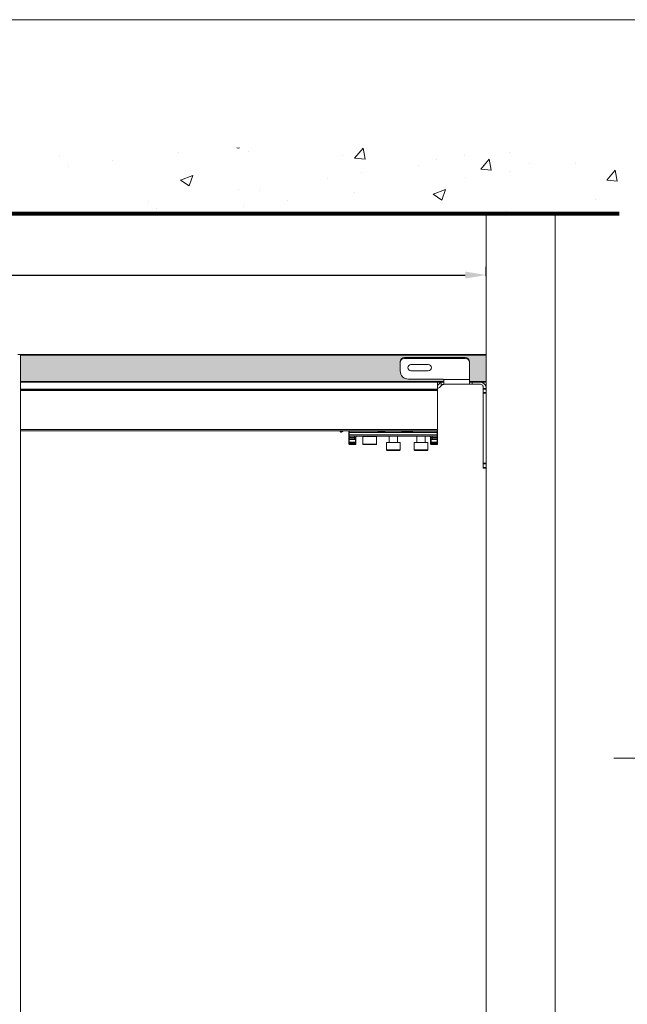
# Model space of a CAD drawing. Units: millimetres. Extents: x 4754 to 7043, y -1871 to -290.
# Drawn here: x 6202 to 6641, y -1001 to -290 of the extents above; entities that cross this region are included whole.
import ezdxf

# ---------------------------------------------------------------- set-up
doc = ezdxf.new("R2010")
doc.units = ezdxf.units.MM
doc.layers.get('0').update_dxf_attribs({"lineweight": 0})
for name, color, linetype, lineweight in [('AM_5', 3, 'Continuous', 25), ('Border', 7, 'Continuous', 0), ('Hatching', 7, 'Continuous', 0), ('Visible Edges(ISO)', 7, 'Continuous', 18), ('Visible Tangent Edges(ISO)', 7, 'Continuous', 18)]:
    doc.layers.add(name, color=color, linetype=linetype, lineweight=lineweight)
doc.styles.add('Current-BSI', font='arial.ttf')
doc.dimstyles.new('DEFAULT-ISO', dxfattribs={"dimscale": 6, "dimtxt": 3.5, "dimasz": 2.5, "dimexe": 3.175, "dimexo": 1, "dimgap": 0.762, "dimtad": 1, "dimrnd": 1e-08, "dimzin": 0, "dimdsep": 46, "dimtxsty": 'Current-BSI', "dimcen": 0.09, "dimdle": 10, "dimclrd": 7, "dimclre": 7, "dimclrt": 7, "dimazin": 0, "dimtfac": 1, "dimtmove": 0, "dimatfit": 3, "dimfxl": 1, "dimtolj": 1, "dimtzin": 0, "dimlwd": 25, "dimlwe": 25, "dimarcsym": 0})

# ---------------------------------------------------------------- blocks, each defined once
blk = doc.blocks.new('*D25')
at = {"layer": 'AM_5', "color": 7, "lineweight": 25, "transparency": 16777216}
for p, q in [((4984.25, -474.73), (4984.25, -468.25)), ((6539.13, -474.98), (6539.13, -468.25)), ((4999.25, -474.25), (6524.13, -474.25))]:
    blk.add_line(p, q, dxfattribs=at)
at = {"layer": 'AM_5', "color": 7, "transparency": 16777216}
for points in [[(4999.25, -471.75), (4999.25, -476.75), (4984.25, -474.25)], [(6524.13, -471.75), (6524.13, -476.75), (6539.13, -474.25)]]:
    blk.add_solid(points, dxfattribs=at)
at = {"layer": 'Defpoints', "color": 0, "transparency": 16777216}
for p in [(6539.13, -474.25), (4984.25, -480.73), (6539.13, -480.98)]:
    blk.add_point(p, dxfattribs=at)
at = {"layer": 'AM_5', "color": 7, "transparency": 16777216, "insert": (5761.69, -460.53), "char_height": 21, "attachment_point": 5, "style": 'Current-BSI'}
blk.add_mtext('\\A1;1554', dxfattribs=at)

msp = doc.modelspace()

# ---------------------------------------------------------------- hatches: boundary and pattern name
h = msp.add_hatch(color=34)
h.dxf.hatch_style = 1
h.paths.add_polyline_path([(6477.154, -537.401, -0.4142136), (6480.153, -534.402), (6524.136, -534.402, -0.4142136), (6527.134, -537.401), (6527.134, -549.646), (6527.134, -551.145), (6539.13, -551.145), (6539.13, -532.153), (6202.864, -532.153), (6202.864, -551.145), (6508.627, -551.145), (6508.627, -549.646), (6508.142, -549.646), (6508.142, -549.396), (6483.152, -549.396, -0.4142136), (6477.154, -543.398)])
at = {"layer": 'Hatching'}
h = msp.add_hatch(dxfattribs=at)
h.set_pattern_fill('AR-CONC', color=8, scale=0.4998)
h.set_pattern_definition([(50, (4781.54, -1090.07), (91.056, -7.9664), [9.521, -104.733]), (355, (4781.54, -1090.07), (-17.6147, 95.4902), [7.617, -83.7868]), (100.4514, (4789.13, -1090.735), (73.4412, 87.524), [8.0918, -89.0095]), (46.184, (4781.54, -1064.68), (135.4853, -21.013), [14.282, -157.1]), (96.6356, (4792.83, -1066.43), (118.655, 123.664), [12.138, -133.514]), (351.184, (4781.54, -1064.68), (118.655, 123.664), [11.425, -125.68]), (21, (4794.235, -1071.03), (75.777, -51.1122), [9.521, -104.733]), (326, (4794.235, -1071.03), (30.8887, 92.057), [7.617, -83.7865]), (71.4514, (4800.55, -1075.29), (106.6655, 40.945), [8.0918, -89.0094]), (37.5, (4781.54, -1090.07), (1.5437, 42.2606), [0, -82.7709, 0, -85.056, 0, -84.1039]), (7.5, (4781.54, -1090.07), (33.3965, 50.0703), [0, -48.4946, 0, -80.8667, 0, -32.0547]), (327.5, (4753.23, -1090.07), (67.7682, -2.8632), [0, -31.7373, 0, -99.0204, 0, -131.3924]), (317.5, (4740.535, -1090.07), (74.035, 12.7082), [0, -41.2585, 0, -65.7597, 0, -93.3077])])
h.paths.add_polyline_path([(6589.11, -429.809), (6635.21, -429.809), (6635.21, -382.003), (4935.363, -384.952), (4795.825, -385.63), (4795.001, -429.809)])

# ---------------------------------------------------------------- linework, layer by layer
for p, q in [((6201.065, -531.653), (6202.864, -531.653)), ((6202.864, -531.653), (6202.864, -1294.137)), ((6539.13, -532.153), (6539.13, -531.653)), ((6539.13, -532.153), (6539.13, -551.145)), ((6477.154, -543.398), (6477.154, -537.401)), ((6480.153, -534.402), (6524.136, -534.402)), ((6484.901, -538.9), (6497.396, -538.9)), ((6527.134, -537.401), (6527.134, -549.646)), ((6497.396, -543.398), (6484.901, -543.398)), ((6508.142, -549.396), (6483.152, -549.396)), ((6508.142, -549.396), (6508.142, -549.646)), ((6508.142, -549.646), (6508.627, -549.646)), ((6508.627, -553.149), (6508.627, -549.646)), ((6508.627, -549.646), (6527.134, -549.646)), ((6539.13, -551.645), (6539.13, -551.145)), ((6537.13, -555.643), (6537.13, -556.643)), ((6537.13, -559.642), (6537.13, -556.643)), ((6539.13, -556.643), (6537.13, -556.643)), ((6537.13, -559.642), (6539.13, -559.642)), ((6537.13, -559.642), (6537.13, -610.621)), ((6539.13, -556.643), (6539.13, -555.643)), ((6539.13, -556.643), (6539.13, -559.642)), ((6539.13, -610.621), (6539.13, -559.642)), ((6537.13, -613.62), (6537.13, -610.621)), ((6539.13, -610.621), (6537.13, -610.621)), ((6539.13, -610.621), (6539.13, -613.62)), ((6537.13, -613.62), (6539.13, -613.62)), ((6631.397, -823.191), (6681.531, -823.191))]:
    msp.add_line(p, q)
at = {"color": 34}
for p, q in [((6539.13, -531.653), (6202.864, -531.653)), ((6539.13, -532.153), (6202.864, -532.153)), ((6508.627, -551.145), (6202.864, -551.145)), ((6508.627, -551.645), (6202.864, -551.645)), ((6539.13, -551.145), (6527.134, -551.145)), ((6539.13, -551.645), (6527.134, -551.645))]:
    msp.add_line(p, q, dxfattribs=at)
for centre, radius, start, end in [((6480.153, -537.401), 2.999, 90, 180), ((6484.901, -541.149), 2.249, 90, 270), ((6497.396, -541.149), 2.249, 270, 90), ((6524.136, -537.401), 2.999, 0, 90), ((6483.152, -543.398), 5.998, 180, 270), ((6535.131, -555.643), 3.998, 14.477512, 90)]:
    msp.add_arc(centre, radius, start, end)
msp.add_open_spline([(6539.13, -555.643), (6539.13, -555.565), (6539.127, -555.482), (6539.107, -555.152), (6539.065, -554.887), (6539.003, -554.644)], degree=3, knots=[0.20202505, 0.20202505, 0.20202505, 0.20202505, 0.22795362, 0.22795362, 0.30346544, 0.30346544, 0.30346544, 0.30346544])
at = {"layer": 'Border', "color": 7, "linetype": 'Continuous'}
msp.add_line((7019.231, -289.863), (4754.138, -289.863), dxfattribs=at)
at = {"layer": 'Hatching', "color": 8, "lineweight": 80}
msp.add_line((4795.001, -429.809), (6635.21, -429.809), dxfattribs=at)
at = {"layer": 'Hatching', "color": 8}
for p, q in [((6539.13, -532.153), (6539.13, -429.809)), ((6589.11, -429.809), (6589.11, -1429.131)), ((6539.13, -1429.131), (6539.13, -531.903))]:
    msp.add_line(p, q, dxfattribs=at)
at = {"layer": 'Visible Edges(ISO)'}
for p, q in [((6539.13, -531.649), (6202.73, -531.649)), ((6539.13, -532.149), (6539.13, -531.649)), ((6539.13, -532.149), (6539.13, -551.149)), ((6477.13, -542.899), (6477.13, -536.899)), ((6480.13, -533.899), (6524.13, -533.899)), ((6527.13, -536.899), (6527.13, -549.149)), ((6508.615, -551.649), (6202.73, -551.649)), ((6504.13, -556.649), (6504.13, -551.649)), ((6504.544, -553.563), (6505.786, -552.32)), ((6505.958, -554.977), (6506.615, -554.32)), ((6506.615, -554.32), (6507.201, -553.735)), ((6508.615, -553.149), (6508.627, -549.646)), ((6527.193, -553.149), (6508.615, -553.149)), ((6527.13, -553.118), (6527.13, -549.149)), ((6539.13, -551.649), (6527.13, -551.649)), ((6527.193, -553.149), (6529.13, -553.149)), ((6535.13, -553.149), (6529.13, -553.149)), ((6539.13, -551.649), (6539.13, -551.149)), ((6504.13, -556.849), (6202.73, -556.849)), ((6504.13, -556.849), (6504.13, -556.649)), ((6504.13, -556.849), (6504.13, -557.649)), ((6504.13, -585.849), (6504.13, -557.649)), ((6537.13, -555.149), (6537.13, -556.149)), ((6537.13, -559.149), (6537.13, -556.149)), ((6539.13, -556.149), (6537.13, -556.149)), ((6537.13, -559.149), (6537.13, -610.149)), ((6539.13, -556.149), (6539.13, -555.149)), ((6539.13, -556.149), (6539.13, -559.149)), ((6539.13, -610.149), (6539.13, -559.149)), ((6504.13, -586.649), (6202.73, -586.649)), ((6433.847, -587.14), (6433.715, -586.649)), ((6434.765, -587.67), (6435.248, -587.541)), ((6440.13, -587.018), (6440.13, -586.649)), ((6440.13, -587.299), (6440.13, -587.018)), ((6440.13, -587.299), (6440.13, -588.049)), ((6440.13, -589.549), (6440.13, -588.049)), ((6440.13, -589.549), (6440.13, -590.299)), ((6440.38, -587.049), (6461.13, -587.049)), ((6458.13, -587.049), (6458.13, -587.049)), ((6462.13, -587.549), (6465.13, -587.549)), ((6466.13, -587.049), (6478.13, -587.049)), ((6466.13, -587.049), (6478.13, -587.049)), ((6469.13, -587.049), (6469.13, -587.049)), ((6475.13, -587.049), (6475.13, -587.049)), ((6479.13, -587.549), (6485.13, -587.549)), ((6486.13, -587.049), (6503.88, -587.049)), ((6489.13, -587.049), (6489.13, -587.049)), ((6504.13, -585.849), (6504.13, -586.649)), ((6504.13, -586.649), (6504.13, -587.018)), ((6504.13, -587.018), (6504.13, -587.299)), ((6504.13, -588.049), (6504.13, -587.299)), ((6504.13, -588.049), (6504.13, -589.549)), ((6504.13, -590.299), (6504.13, -589.549)), ((6440.13, -591.549), (6440.13, -590.299)), ((6440.13, -592.599), (6440.13, -591.549)), ((6440.13, -593.049), (6440.13, -592.599)), ((6440.13, -595.081), (6440.13, -593.049)), ((6440.13, -595.081), (6440.13, -595.304)), ((6440.13, -596.049), (6440.13, -595.304)), ((6440.13, -596.049), (6440.13, -596.299)), ((6440.38, -590.549), (6503.88, -590.549)), ((6444.88, -596.549), (6440.38, -596.549)), ((6440.423, -592.799), (6444.836, -592.799)), ((6445.13, -592.599), (6445.13, -591.549)), ((6445.13, -593.049), (6445.13, -595.081)), ((6445.13, -595.304), (6445.13, -595.081)), ((6445.13, -595.304), (6445.13, -596.049)), ((6445.13, -596.299), (6445.13, -596.049)), ((6450.38, -590.549), (6450.13, -590.799)), ((6450.13, -590.799), (6460.13, -590.799)), ((6450.13, -590.799), (6450.13, -596.299)), ((6450.13, -596.299), (6460.13, -596.299)), ((6450.38, -596.549), (6450.13, -596.299)), ((6450.38, -596.549), (6459.88, -596.549)), ((6459.88, -590.549), (6460.13, -590.799)), ((6459.88, -596.549), (6460.13, -596.299)), ((6460.13, -590.799), (6460.13, -596.299)), ((6467.13, -595.049), (6477.13, -595.049)), ((6467.13, -595.049), (6467.13, -600.449)), ((6469.13, -595.049), (6469.13, -590.549)), ((6475.13, -595.049), (6475.13, -590.549)), ((6477.13, -595.049), (6477.13, -600.449)), ((6487.13, -595.049), (6497.13, -595.049)), ((6487.13, -595.049), (6487.13, -600.449)), ((6489.13, -595.049), (6489.13, -590.549)), ((6495.13, -595.049), (6495.13, -590.549)), ((6497.13, -595.049), (6497.13, -600.449)), ((6499.13, -591.549), (6499.13, -592.599)), ((6499.13, -595.081), (6499.13, -593.049)), ((6499.13, -595.081), (6499.13, -595.304)), ((6499.13, -596.049), (6499.13, -595.304)), ((6499.13, -596.049), (6499.13, -596.299)), ((6499.38, -596.549), (6503.88, -596.549)), ((6499.423, -592.799), (6503.836, -592.799)), ((6504.13, -590.299), (6504.13, -591.549)), ((6504.13, -591.549), (6504.13, -592.599)), ((6504.13, -592.599), (6504.13, -593.049)), ((6504.13, -593.049), (6504.13, -595.081)), ((6504.13, -595.304), (6504.13, -595.081)), ((6504.13, -595.304), (6504.13, -596.049)), ((6504.13, -596.299), (6504.13, -596.049)), ((6467.13, -600.449), (6477.13, -600.449)), ((6467.73, -601.049), (6467.13, -600.449)), ((6467.73, -601.049), (6476.53, -601.049)), ((6476.53, -601.049), (6477.13, -600.449)), ((6487.13, -600.449), (6497.13, -600.449)), ((6487.73, -601.049), (6487.13, -600.449)), ((6487.73, -601.049), (6496.53, -601.049)), ((6496.53, -601.049), (6497.13, -600.449)), ((6537.13, -613.149), (6537.13, -610.149)), ((6539.13, -610.149), (6539.13, -613.149)), ((6537.13, -613.149), (6539.13, -613.149))]:
    msp.add_line(p, q, dxfattribs=at)
for centre, radius, start, end in [((6480.13, -536.899), 3, 90, 180), ((6524.13, -536.899), 3, 0, 90), ((6503.13, -552.149), 2, 300, 315), ((6508.615, -555.149), 4, 120, 135), ((6535.13, -555.149), 2, 30, 90), ((6503.13, -552.149), 4, 284.477512, 315), ((6434.571, -586.946), 0.75, 195, 285), ((6435.054, -586.817), 0.75, 285, 12.914993), ((6440.38, -587.299), 0.25, 90, 180), ((6503.88, -587.299), 0.25, 0, 90), ((6440.38, -590.299), 0.25, 179.999732, 270), ((6440.38, -593.049), 0.25, 103.151778, 180.00891), ((6440.38, -596.299), 0.25, 180, 270), ((6444.88, -596.299), 0.25, 270, 0), ((6444.88, -593.049), 0.25, 359.99109, 76.848223), ((6446.13, -591.549), 1, 90, 180), ((6498.13, -591.549), 1, 0, 89.999606), ((6499.38, -593.049), 0.25, 103.151818, 180), ((6499.38, -596.299), 0.25, 179.999271, 270), ((6503.88, -590.299), 0.25, 270, 0.000265), ((6503.88, -596.299), 0.25, 270, 0.000728), ((6503.88, -593.049), 0.25, 0, 76.848236)]:
    msp.add_arc(centre, radius, start, end, dxfattribs=at)
for points in [[(6506.678, -551.649), (6506.657, -551.661), (6506.636, -551.673), (6506.615, -551.685)], [(6527.13, -553.118), (6527.13, -553.138), (6527.15, -553.149), (6527.193, -553.149)], [(6461.13, -587.049), (6461.13, -587.049), (6461.13, -587.049), (6461.13, -587.049)], [(6461.144, -586.716), (6461.149, -586.746), (6461.155, -586.775), (6461.163, -586.805)], [(6461.163, -586.805), (6461.171, -586.835), (6461.18, -586.865), (6461.191, -586.894)], [(6461.191, -586.894), (6461.194, -586.903), (6461.198, -586.913), (6461.202, -586.922)], [(6461.203, -586.924), (6461.213, -586.951), (6461.225, -586.975), (6461.236, -586.997)], [(6461.294, -587.099), (6461.303, -587.113), (6461.311, -587.123), (6461.317, -587.132)], [(6461.317, -587.132), (6461.324, -587.141), (6461.328, -587.147), (6461.329, -587.148)], [(6461.361, -587.188), (6461.368, -587.197), (6461.376, -587.206), (6461.385, -587.217)], [(6462.013, -587.542), (6462.052, -587.547), (6462.091, -587.549), (6462.13, -587.549)], [(6465.13, -587.549), (6465.143, -587.549), (6465.156, -587.549), (6465.17, -587.548)], [(6465.875, -587.216), (6465.884, -587.205), (6465.892, -587.196), (6465.899, -587.187)], [(6465.899, -587.187), (6465.907, -587.178), (6465.914, -587.17), (6465.918, -587.164)], [(6465.918, -587.164), (6465.923, -587.157), (6465.927, -587.153), (6465.928, -587.151)], [(6465.93, -587.148), (6465.931, -587.147), (6465.935, -587.141), (6465.942, -587.132)], [(6465.942, -587.132), (6465.948, -587.123), (6465.956, -587.113), (6465.965, -587.099)], [(6466.024, -586.996), (6466.035, -586.975), (6466.046, -586.95), (6466.056, -586.924)], [(6466.057, -586.922), (6466.061, -586.912), (6466.065, -586.903), (6466.068, -586.893)], [(6466.068, -586.893), (6466.08, -586.862), (6466.089, -586.831), (6466.098, -586.8)], [(6466.098, -586.8), (6466.105, -586.769), (6466.112, -586.739), (6466.117, -586.709)], [(6466.117, -586.709), (6466.12, -586.689), (6466.123, -586.669), (6466.125, -586.649)], [(6478.144, -586.716), (6478.149, -586.746), (6478.155, -586.775), (6478.163, -586.805)], [(6478.163, -586.805), (6478.171, -586.835), (6478.18, -586.865), (6478.191, -586.894)], [(6478.191, -586.894), (6478.194, -586.903), (6478.198, -586.913), (6478.202, -586.922)], [(6478.203, -586.924), (6478.213, -586.951), (6478.225, -586.975), (6478.236, -586.997)], [(6478.294, -587.099), (6478.303, -587.113), (6478.311, -587.123), (6478.317, -587.132)], [(6478.317, -587.132), (6478.324, -587.141), (6478.328, -587.147), (6478.329, -587.148)], [(6478.361, -587.188), (6478.368, -587.197), (6478.376, -587.206), (6478.385, -587.217)], [(6479.013, -587.542), (6479.052, -587.547), (6479.091, -587.549), (6479.13, -587.549)], [(6485.13, -587.549), (6485.143, -587.549), (6485.156, -587.549), (6485.17, -587.548)], [(6485.875, -587.216), (6485.884, -587.205), (6485.892, -587.196), (6485.899, -587.187)], [(6485.899, -587.187), (6485.907, -587.178), (6485.914, -587.17), (6485.918, -587.164)], [(6485.918, -587.164), (6485.923, -587.157), (6485.927, -587.153), (6485.928, -587.151)], [(6485.93, -587.148), (6485.931, -587.147), (6485.935, -587.141), (6485.942, -587.132)], [(6485.942, -587.132), (6485.948, -587.123), (6485.956, -587.113), (6485.965, -587.099)], [(6485.954, -587.115), (6485.955, -587.113), (6485.957, -587.11), (6485.959, -587.108)], [(6486.024, -586.996), (6486.035, -586.975), (6486.046, -586.95), (6486.056, -586.924)], [(6486.057, -586.922), (6486.061, -586.912), (6486.065, -586.903), (6486.068, -586.893)], [(6486.068, -586.893), (6486.08, -586.862), (6486.089, -586.831), (6486.098, -586.8)], [(6486.098, -586.8), (6486.105, -586.769), (6486.112, -586.739), (6486.117, -586.709)], [(6486.117, -586.709), (6486.12, -586.689), (6486.123, -586.669), (6486.125, -586.649)], [(6440.38, -592.799), (6440.38, -592.799), (6440.4, -592.799), (6440.423, -592.799)], [(6444.88, -592.799), (6444.879, -592.799), (6444.859, -592.799), (6444.836, -592.799)], [(6445.13, -592.599), (6445.13, -592.689), (6445.13, -592.778), (6445.13, -592.855)], [(6445.13, -592.884), (6445.13, -592.875), (6445.13, -592.865), (6445.13, -592.855)], [(6445.13, -592.884), (6445.13, -592.895), (6445.13, -592.906), (6445.13, -592.916)], [(6445.13, -592.983), (6445.13, -592.99), (6445.13, -592.996), (6445.13, -593.002)], [(6499.13, -592.827), (6499.13, -592.796), (6499.13, -592.762), (6499.13, -592.727)], [(6499.13, -592.827), (6499.13, -592.838), (6499.13, -592.849), (6499.13, -592.859)], [(6499.13, -592.948), (6499.13, -592.921), (6499.13, -592.892), (6499.13, -592.859)], [(6499.38, -592.799), (6499.38, -592.799), (6499.4, -592.799), (6499.423, -592.799)], [(6503.88, -592.799), (6503.879, -592.799), (6503.859, -592.799), (6503.836, -592.799)]]:
    msp.add_open_spline(points, degree=3, dxfattribs=at)
for points, knots in [([(6507.201, -553.735), (6507.264, -553.671), (6507.33, -553.613), (6507.498, -553.485), (6507.61, -553.415), (6507.83, -553.305), (6507.938, -553.265), (6508.204, -553.183), (6508.358, -553.163), (6508.564, -553.147), (6508.615, -553.149), (6508.615, -553.149)], [0.1532536, 0.1532536, 0.1532536, 0.1532536, 0.18035601, 0.18035601, 0.22002252, 0.22002252, 0.25968903, 0.25968903, 0.33556366, 0.33556366, 0.41143829, 0.41143829, 0.41143829, 0.41143829]), ([(6536.862, -554.149), (6536.868, -554.161), (6536.875, -554.172), (6536.962, -554.331), (6537.029, -554.499), (6537.113, -554.836), (6537.13, -555.004), (6537.13, -555.149)], [0.20152866, 0.20152866, 0.20152866, 0.20152866, 0.20551375, 0.20551375, 0.2557879, 0.2557879, 0.30606206, 0.30606206, 0.30606206, 0.30606206]), ([(6461.13, -587.049), (6461.157, -587.049), (6461.184, -587.053), (6461.234, -587.07), (6461.259, -587.083), (6461.29, -587.107), (6461.3, -587.116), (6461.314, -587.13), (6461.318, -587.134), (6461.323, -587.14), (6461.324, -587.141), (6461.325, -587.143), (6461.325, -587.143), (6461.326, -587.144), (6461.326, -587.145), (6461.327, -587.146), (6461.327, -587.146), (6461.328, -587.147), (6461.328, -587.147), (6461.329, -587.148), (6461.33, -587.149), (6461.332, -587.152), (6461.333, -587.154), (6461.34, -587.163), (6461.349, -587.174), (6461.361, -587.188)], [0.000001616, 0.000001616, 0.000001616, 0.000001616, 0.008084511, 0.008084511, 0.01604613, 0.01604613, 0.019988803, 0.019988803, 0.021867796, 0.021867796, 0.022325869, 0.022325869, 0.022555286, 0.022555286, 0.022960693, 0.022960693, 0.023361141, 0.023361141, 0.024187136, 0.024187136, 0.026652102, 0.026652102, 0.034045723, 0.034045723, 0.049221155, 0.049221155, 0.049221155, 0.049221155]), ([(6461.135, -586.649), (6461.136, -586.659), (6461.138, -586.682), (6461.142, -586.704), (6461.144, -586.716)], [0.25371036, 0.25371036, 0.25371036, 0.25371036, 0.33333333, 0.4283723, 0.4283723, 0.4283723, 0.4283723]), ([(6461.235, -586.997), (6461.246, -587.019), (6461.268, -587.058), (6461.286, -587.086), (6461.294, -587.099)], [0.16516317, 0.16516317, 0.16516317, 0.16516317, 0.33333333, 0.50496045, 0.50496045, 0.50496045, 0.50496045]), ([(6461.385, -587.217), (6461.408, -587.242), (6461.439, -587.274), (6461.514, -587.338), (6461.557, -587.371), (6461.649, -587.427), (6461.697, -587.452), (6461.747, -587.473)], [0, 0, 0, 0, 0.020719888, 0.020719888, 0.039569011, 0.039569011, 0.056431163, 0.056431163, 0.056431163, 0.056431163]), ([(6461.747, -587.473), (6461.804, -587.496), (6461.892, -587.524), (6461.985, -587.539), (6462.013, -587.542)], [0.71956837, 0.71956837, 0.71956837, 0.71956837, 0.85714286, 0.91828741, 0.91828741, 0.91828741, 0.91828741]), ([(6465.17, -587.548), (6465.225, -587.546), (6465.331, -587.533), (6465.434, -587.503), (6465.482, -587.485)], [0.02813547, 0.02813547, 0.02813547, 0.02813547, 0.14285714, 0.25660184, 0.25660184, 0.25660184, 0.25660184]), ([(6465.482, -587.485), (6465.559, -587.456), (6465.632, -587.417), (6465.744, -587.34), (6465.788, -587.303), (6465.843, -587.25), (6465.861, -587.231), (6465.875, -587.216)], [0, 0, 0, 0, 0.025267971, 0.025267971, 0.046686631, 0.046686631, 0.059968136, 0.059968136, 0.059968136, 0.059968136]), ([(6465.928, -587.151), (6465.929, -587.149), (6465.93, -587.149), (6465.931, -587.146), (6465.932, -587.146), (6465.933, -587.145), (6465.933, -587.144), (6465.934, -587.143), (6465.935, -587.142), (6465.937, -587.139), (6465.939, -587.137), (6465.944, -587.131), (6465.947, -587.127), (6465.96, -587.115), (6465.969, -587.107), (6465.999, -587.084), (6466.022, -587.072), (6466.073, -587.054), (6466.101, -587.049), (6466.13, -587.049)], [0, 0, 0, 0, 0.004090453, 0.004090453, 0.004875372, 0.004875372, 0.005260712, 0.005260712, 0.005647902, 0.005647902, 0.006420276, 0.006420276, 0.007946223, 0.007946223, 0.01158593, 0.01158593, 0.019272603, 0.019272603, 0.027749871, 0.027749871, 0.027749871, 0.027749871]), ([(6465.965, -587.099), (6465.973, -587.086), (6465.991, -587.057), (6466.013, -587.018), (6466.024, -586.996)], [0.49518082, 0.49518082, 0.49518082, 0.49518082, 0.66666667, 0.83646712, 0.83646712, 0.83646712, 0.83646712]), ([(6478.13, -587.049), (6478.157, -587.049), (6478.184, -587.053), (6478.234, -587.07), (6478.259, -587.083), (6478.29, -587.107), (6478.3, -587.116), (6478.314, -587.13), (6478.318, -587.134), (6478.323, -587.14), (6478.324, -587.141), (6478.325, -587.143), (6478.325, -587.143), (6478.326, -587.144), (6478.326, -587.145), (6478.327, -587.146), (6478.327, -587.146), (6478.328, -587.147), (6478.328, -587.147), (6478.329, -587.148), (6478.33, -587.149), (6478.332, -587.152), (6478.333, -587.154), (6478.34, -587.163), (6478.349, -587.174), (6478.361, -587.188)], [0.000001616, 0.000001616, 0.000001616, 0.000001616, 0.008084511, 0.008084511, 0.01604613, 0.01604613, 0.019988803, 0.019988803, 0.021867796, 0.021867796, 0.022325869, 0.022325869, 0.022555286, 0.022555286, 0.022960693, 0.022960693, 0.023361141, 0.023361141, 0.024187136, 0.024187136, 0.026652102, 0.026652102, 0.034045723, 0.034045723, 0.049221155, 0.049221155, 0.049221155, 0.049221155]), ([(6478.135, -586.649), (6478.136, -586.659), (6478.138, -586.682), (6478.142, -586.704), (6478.144, -586.716)], [0.25371036, 0.25371036, 0.25371036, 0.25371036, 0.33333333, 0.4283723, 0.4283723, 0.4283723, 0.4283723]), ([(6478.235, -586.997), (6478.246, -587.019), (6478.268, -587.058), (6478.286, -587.086), (6478.294, -587.099)], [0.16516317, 0.16516317, 0.16516317, 0.16516317, 0.33333333, 0.50496045, 0.50496045, 0.50496045, 0.50496045]), ([(6478.385, -587.217), (6478.408, -587.242), (6478.439, -587.274), (6478.514, -587.338), (6478.557, -587.371), (6478.649, -587.427), (6478.697, -587.452), (6478.747, -587.473)], [0, 0, 0, 0, 0.020719888, 0.020719888, 0.039569011, 0.039569011, 0.056431163, 0.056431163, 0.056431163, 0.056431163]), ([(6478.747, -587.473), (6478.804, -587.496), (6478.892, -587.524), (6478.985, -587.539), (6479.013, -587.542)], [0.71956781, 0.71956781, 0.71956781, 0.71956781, 0.85714286, 0.91828716, 0.91828716, 0.91828716, 0.91828716]), ([(6485.17, -587.548), (6485.225, -587.546), (6485.331, -587.533), (6485.434, -587.503), (6485.482, -587.485)], [0.02813547, 0.02813547, 0.02813547, 0.02813547, 0.14285714, 0.25660288, 0.25660288, 0.25660288, 0.25660288]), ([(6485.482, -587.485), (6485.559, -587.456), (6485.632, -587.417), (6485.744, -587.34), (6485.788, -587.303), (6485.843, -587.25), (6485.861, -587.231), (6485.875, -587.216)], [0, 0, 0, 0, 0.025267971, 0.025267971, 0.046686631, 0.046686631, 0.059968136, 0.059968136, 0.059968136, 0.059968136]), ([(6485.928, -587.151), (6485.929, -587.149), (6485.93, -587.149), (6485.931, -587.146), (6485.932, -587.146), (6485.933, -587.145), (6485.933, -587.144), (6485.934, -587.143), (6485.935, -587.142), (6485.937, -587.139), (6485.939, -587.137), (6485.944, -587.131), (6485.947, -587.127), (6485.96, -587.115), (6485.969, -587.107), (6485.999, -587.084), (6486.022, -587.072), (6486.073, -587.054), (6486.101, -587.049), (6486.13, -587.049)], [0, 0, 0, 0, 0.004090453, 0.004090453, 0.004875372, 0.004875372, 0.005260712, 0.005260712, 0.005647902, 0.005647902, 0.006420276, 0.006420276, 0.007946223, 0.007946223, 0.01158593, 0.01158593, 0.019272603, 0.019272603, 0.027749871, 0.027749871, 0.027749871, 0.027749871]), ([(6485.965, -587.099), (6485.973, -587.086), (6485.991, -587.057), (6486.013, -587.018), (6486.024, -586.996)], [0.49518082, 0.49518082, 0.49518082, 0.49518082, 0.66666667, 0.83646712, 0.83646712, 0.83646712, 0.83646712]), ([(6445.13, -592.983), (6445.13, -592.983), (6445.13, -592.971), (6445.13, -592.95), (6445.13, -592.925), (6445.13, -592.916)], [0.39646748, 0.39646748, 0.39646748, 0.39646748, 0.4, 0.5, 0.55515048, 0.55515048, 0.55515048, 0.55515048]), ([(6445.13, -593.047), (6445.13, -593.047), (6445.13, -593.044), (6445.13, -593.034), (6445.13, -593.018), (6445.13, -593.006), (6445.13, -593.002)], [0.06304032, 0.06304032, 0.06304032, 0.06304032, 0.1, 0.2, 0.3, 0.33595941, 0.33595941, 0.33595941, 0.33595941]), ([(6499.13, -592.599), (6499.13, -592.61), (6499.13, -592.637), (6499.13, -592.683), (6499.13, -592.714), (6499.13, -592.727)], [0, 0, 0, 0, 0.09090909, 0.18181818, 0.24107573, 0.24107573, 0.24107573, 0.24107573]), ([(6499.13, -592.948), (6499.13, -592.956), (6499.13, -592.979), (6499.13, -593.009), (6499.13, -593.033), (6499.13, -593.046), (6499.13, -593.049), (6499.13, -593.049)], [0.58690042, 0.58690042, 0.58690042, 0.58690042, 0.63636364, 0.72727273, 0.81818182, 0.90909091, 1, 1, 1, 1])]:
    msp.add_open_spline(points, degree=3, knots=knots, dxfattribs=at)
at = {"layer": 'Visible Tangent Edges(ISO)'}
for p, q in [((6539.13, -532.149), (6202.73, -532.149)), ((6508.615, -551.149), (6202.73, -551.149)), ((6506.615, -551.685), (6506.615, -554.32)), ((6539.13, -551.149), (6527.13, -551.149)), ((6529.13, -553.149), (6529.13, -551.649)), ((6504.13, -556.649), (6202.73, -556.649)), ((6504.13, -557.649), (6202.73, -557.649)), ((6537.13, -559.149), (6539.13, -559.149)), ((6504.13, -585.849), (6202.73, -585.849)), ((6434.765, -587.67), (6434.492, -586.649)), ((6435.009, -586.649), (6435.248, -587.541)), ((6440.38, -588.049), (6440.13, -588.049)), ((6440.38, -589.549), (6440.13, -589.549)), ((6440.38, -586.79), (6440.38, -586.649)), ((6440.38, -586.79), (6460.971, -586.79)), ((6440.38, -587.049), (6440.38, -586.79)), ((6440.38, -587.049), (6440.38, -588.049)), ((6503.88, -588.049), (6440.38, -588.049)), ((6440.38, -589.549), (6440.38, -588.049)), ((6440.38, -589.549), (6503.88, -589.549)), ((6440.38, -589.549), (6440.38, -590.549)), ((6461.359, -586.649), (6461.359, -586.955)), ((6461.359, -586.955), (6461.838, -586.955)), ((6461.546, -587.361), (6461.838, -586.955)), ((6461.838, -586.649), (6461.838, -586.955)), ((6462.13, -587.049), (6465.13, -587.049)), ((6462.13, -587.549), (6462.13, -587.049)), ((6462.13, -587.716), (6462.13, -587.549)), ((6462.13, -587.716), (6465.13, -587.716)), ((6465.13, -587.549), (6465.13, -587.049)), ((6465.421, -586.955), (6465.421, -586.649)), ((6465.713, -587.361), (6465.421, -586.955)), ((6465.421, -586.955), (6465.901, -586.955)), ((6465.901, -586.955), (6465.901, -586.649)), ((6466.288, -586.79), (6477.971, -586.79)), ((6478.359, -586.649), (6478.359, -586.955)), ((6478.359, -586.955), (6478.838, -586.955)), ((6478.546, -587.361), (6478.838, -586.955)), ((6478.838, -586.649), (6478.838, -586.955)), ((6479.13, -587.549), (6479.13, -587.049)), ((6479.13, -587.049), (6485.13, -587.049)), ((6479.13, -587.716), (6479.13, -587.549)), ((6479.13, -587.716), (6485.13, -587.716)), ((6485.13, -587.549), (6485.13, -587.049)), ((6485.421, -586.955), (6485.421, -586.649)), ((6485.713, -587.361), (6485.421, -586.955)), ((6485.421, -586.955), (6485.901, -586.955)), ((6485.901, -586.955), (6485.901, -586.649)), ((6486.288, -586.79), (6503.88, -586.79)), ((6503.88, -586.649), (6503.88, -586.79)), ((6503.88, -586.79), (6503.88, -587.049)), ((6503.88, -588.049), (6503.88, -587.049)), ((6503.88, -588.049), (6504.13, -588.049)), ((6503.88, -588.049), (6503.88, -589.549)), ((6503.88, -589.549), (6504.13, -589.549)), ((6503.88, -590.549), (6503.88, -589.549)), ((6440.38, -591.549), (6440.13, -591.549)), ((6440.38, -592.599), (6440.13, -592.599)), ((6440.38, -595.304), (6440.13, -595.304)), ((6440.38, -596.049), (6440.13, -596.049)), ((6440.38, -591.549), (6440.38, -590.549)), ((6444.13, -591.549), (6440.38, -591.549)), ((6440.38, -592.599), (6440.38, -591.549)), ((6440.38, -592.799), (6440.38, -592.599)), ((6444.13, -592.599), (6440.38, -592.599)), ((6440.38, -594.857), (6440.38, -593.024)), ((6444.88, -594.857), (6440.38, -594.857)), ((6440.38, -594.857), (6440.38, -595.304)), ((6440.38, -596.049), (6440.38, -595.304)), ((6444.88, -595.304), (6440.38, -595.304)), ((6440.38, -596.049), (6440.38, -596.549)), ((6444.88, -596.049), (6440.38, -596.049)), ((6440.423, -592.983), (6440.423, -592.799)), ((6440.423, -592.983), (6444.836, -592.983)), ((6444.13, -590.549), (6444.13, -591.549)), ((6444.13, -591.549), (6445.13, -591.549)), ((6444.13, -592.599), (6444.13, -591.549)), ((6444.13, -592.599), (6445.13, -592.599)), ((6444.13, -592.599), (6444.13, -592.799)), ((6444.836, -592.799), (6444.836, -592.983)), ((6444.88, -593.024), (6444.88, -594.857)), ((6444.88, -595.304), (6444.88, -594.857)), ((6444.88, -595.304), (6445.13, -595.304)), ((6444.88, -595.304), (6444.88, -596.049)), ((6444.88, -596.549), (6444.88, -596.049)), ((6500.13, -591.549), (6499.13, -591.549)), ((6499.13, -592.599), (6500.13, -592.599)), ((6499.38, -595.304), (6499.13, -595.304)), ((6499.38, -596.049), (6499.13, -596.049)), ((6499.38, -594.857), (6499.38, -593.024)), ((6499.38, -594.857), (6499.38, -595.304)), ((6503.88, -594.857), (6499.38, -594.857)), ((6499.38, -596.049), (6499.38, -595.304)), ((6503.88, -595.304), (6499.38, -595.304)), ((6499.38, -596.049), (6499.38, -596.549)), ((6499.38, -596.049), (6503.88, -596.049)), ((6499.423, -592.983), (6499.423, -592.799)), ((6499.423, -592.983), (6503.836, -592.983)), ((6500.13, -591.549), (6500.13, -590.549)), ((6500.13, -591.549), (6500.13, -592.599)), ((6500.13, -591.549), (6503.88, -591.549)), ((6500.13, -592.599), (6500.13, -592.799)), ((6503.88, -592.599), (6500.13, -592.599)), ((6503.836, -592.799), (6503.836, -592.983)), ((6503.88, -590.549), (6503.88, -591.549)), ((6503.88, -591.549), (6504.13, -591.549)), ((6503.88, -591.549), (6503.88, -592.599)), ((6503.88, -592.599), (6504.13, -592.599)), ((6503.88, -592.599), (6503.88, -592.799)), ((6503.88, -593.024), (6503.88, -594.857)), ((6503.88, -595.304), (6503.88, -594.857)), ((6503.88, -595.304), (6504.13, -595.304)), ((6503.88, -595.304), (6503.88, -596.049)), ((6503.88, -596.549), (6503.88, -596.049)), ((6539.13, -610.149), (6537.13, -610.149))]:
    msp.add_line(p, q, dxfattribs=at)
for centre, start, end in [((6462.13, -586.549), 234.295141, 270), ((6465.13, -586.549), 270, 305.705305), ((6479.13, -586.549), 234.291883, 270), ((6485.13, -586.549), 270, 305.705305)]:
    msp.add_arc(centre, 0.5, start, end, dxfattribs=at)
for centre, major_axis, ratio, start_param, end_param in [((6440.38, -587.018), (-0.25, 0), 0.9135455, 4.712389, 6.2831853), ((6460.971, -587.018), (0.232, 0.094), 0.9014104, 0.0001174, 1.2209023), ((6461.838, -586.955), (-0.292, -0.406), 0.9387305, 5.3058779, 6.2720461), ((6465.13, -587.799), (0, 0.25), 0.0000108, 6.2831609, 7.5142062), ((6465.421, -586.955), (0.292, -0.406), 0.9387303, 0.011733, 0.9773054), ((6466.288, -587.018), (-0.232, 0.094), 0.9014121, 5.0622814, 6.2830359), ((6477.971, -587.018), (0.232, 0.094), 0.9014104, 0.0001174, 1.2209023), ((6478.838, -586.955), (-0.292, -0.406), 0.9387309, 5.3058735, 6.2719107), ((6485.13, -587.799), (0, 0.25), 0.0000108, 6.2831609, 7.5142062), ((6485.421, -586.955), (0.292, -0.406), 0.9387302, 0.0121743, 0.9773104), ((6486.288, -587.018), (-0.232, 0.094), 0.9014121, 5.0622814, 6.2830359), ((6503.88, -587.018), (0.25, 0), 0.9135455, 0, 1.5707963), ((6440.38, -593.049), (-0.25, 0), 0.0980392, 4.712389, 6.2831853), ((6440.38, -595.081), (-0.25, 0), 0.8948193, 4.712389, 6.2831871), ((6444.88, -596.049), (0.25, 0), 0.00001, 4.685435, 6.2293631), ((6444.88, -593.049), (0.25, 0), 0.0980392, 0, 1.5707963), ((6444.88, -595.081), (0.25, 0), 0.8948193, 6.2831834, 7.8539816), ((6499.38, -593.049), (-0.25, 0), 0.0980392, 4.712389, 6.2827888), ((6499.38, -595.081), (-0.25, 0), 0.8948193, 4.712389, 6.2831853), ((6503.88, -596.049), (0.25, 0), 0.00001, 4.6713543, 6.201392), ((6503.88, -593.049), (0.25, 0), 0.0980392, 0.0003965, 1.5707963), ((6503.88, -595.081), (0.25, 0), 0.8948193, 0, 1.5707963)]:
    msp.add_ellipse(centre, major_axis=major_axis, ratio=ratio, start_param=start_param, end_param=end_param, dxfattribs=at)
for points in [[(6460.923, -586.649), (6460.937, -586.697), (6460.952, -586.744), (6460.971, -586.79)], [(6460.971, -586.79), (6460.998, -586.852), (6461.055, -586.952), (6461.116, -587.033), (6461.129, -587.049), (6461.13, -587.049)], [(6466.13, -587.049), (6466.13, -587.049), (6466.143, -587.033), (6466.204, -586.952), (6466.261, -586.852), (6466.288, -586.79)], [(6466.288, -586.79), (6466.307, -586.744), (6466.323, -586.697), (6466.336, -586.649)], [(6477.923, -586.649), (6477.937, -586.697), (6477.952, -586.744), (6477.971, -586.79)], [(6477.971, -586.79), (6477.998, -586.852), (6478.055, -586.952), (6478.116, -587.033), (6478.129, -587.049), (6478.13, -587.049)], [(6486.13, -587.049), (6486.13, -587.049), (6486.143, -587.033), (6486.204, -586.952), (6486.261, -586.852), (6486.288, -586.79)], [(6486.288, -586.79), (6486.307, -586.744), (6486.323, -586.697), (6486.336, -586.649)], [(6440.38, -592.799), (6440.347, -592.799), (6440.289, -592.811), (6440.253, -592.844), (6440.2, -592.912), (6440.231, -592.969), (6440.294, -593.01), (6440.35, -593.023), (6440.38, -593.024)], [(6440.38, -593.024), (6440.381, -593.003), (6440.401, -592.983), (6440.423, -592.983)], [(6444.88, -593.024), (6444.878, -593.003), (6444.858, -592.983), (6444.836, -592.983)], [(6444.88, -593.024), (6444.909, -593.023), (6444.965, -593.01), (6445.029, -592.969), (6445.059, -592.912), (6445.006, -592.844), (6444.971, -592.811), (6444.912, -592.799), (6444.88, -592.799)], [(6499.13, -592.599), (6499.13, -592.604), (6499.13, -592.616), (6499.136, -592.639), (6499.15, -592.665), (6499.172, -592.693), (6499.201, -592.72), (6499.234, -592.745), (6499.269, -592.765), (6499.302, -592.781), (6499.332, -592.792), (6499.358, -592.798), (6499.373, -592.799), (6499.38, -592.799)], [(6499.38, -592.799), (6499.347, -592.799), (6499.289, -592.811), (6499.253, -592.844), (6499.2, -592.912), (6499.231, -592.969), (6499.294, -593.01), (6499.35, -593.023), (6499.38, -593.024)], [(6499.38, -593.024), (6499.381, -593.003), (6499.401, -592.983), (6499.423, -592.983)], [(6503.88, -593.024), (6503.878, -593.003), (6503.858, -592.983), (6503.836, -592.983)], [(6503.88, -593.024), (6503.909, -593.023), (6503.965, -593.01), (6504.029, -592.969), (6504.059, -592.912), (6504.006, -592.844), (6503.971, -592.811), (6503.912, -592.799), (6503.88, -592.799)]]:
    msp.add_open_spline(points, degree=3, dxfattribs=at)
for points, knots in [([(6461.13, -587.049), (6461.13, -587.049), (6461.141, -587.07), (6461.196, -587.161), (6461.294, -587.295), (6461.44, -587.448), (6461.637, -587.592), (6461.877, -587.693), (6462.043, -587.716), (6462.13, -587.716)], [0.00018787, 0.00018787, 0.00018787, 0.00018787, 0.14285714, 0.28571429, 0.42857143, 0.57142857, 0.71428571, 0.85714286, 1, 1, 1, 1]), ([(6461.175, -586.649), (6461.177, -586.661), (6461.183, -586.688), (6461.196, -586.729), (6461.214, -586.773), (6461.236, -586.816), (6461.263, -586.857), (6461.293, -586.894), (6461.325, -586.927), (6461.347, -586.946), (6461.359, -586.955)], [0.22259949, 0.22259949, 0.22259949, 0.22259949, 0.3, 0.4, 0.5, 0.6, 0.7, 0.8, 0.9, 1, 1, 1, 1]), ([(6465.13, -587.716), (6465.216, -587.716), (6465.382, -587.693), (6465.622, -587.592), (6465.819, -587.448), (6465.965, -587.294), (6466.063, -587.161), (6466.118, -587.07), (6466.13, -587.049), (6466.13, -587.049)], [0, 0, 0, 0, 0.14285714, 0.28571429, 0.42857143, 0.57142857, 0.71428571, 0.85714286, 0.99981263, 0.99981263, 0.99981263, 0.99981263]), ([(6465.901, -586.955), (6465.911, -586.946), (6465.933, -586.928), (6465.964, -586.897), (6465.993, -586.862), (6466.02, -586.822), (6466.043, -586.779), (6466.062, -586.734), (6466.075, -586.691), (6466.082, -586.662), (6466.084, -586.649)], [0, 0, 0, 0, 0.1, 0.2, 0.3, 0.4, 0.5, 0.6, 0.7, 0.78535602, 0.78535602, 0.78535602, 0.78535602]), ([(6478.13, -587.049), (6478.13, -587.049), (6478.141, -587.07), (6478.196, -587.161), (6478.294, -587.295), (6478.44, -587.448), (6478.637, -587.592), (6478.877, -587.693), (6479.043, -587.716), (6479.13, -587.716)], [0.00018765, 0.00018765, 0.00018765, 0.00018765, 0.14285714, 0.28571429, 0.42857143, 0.57142857, 0.71428571, 0.85714286, 1, 1, 1, 1]), ([(6478.175, -586.649), (6478.175, -586.651), (6478.179, -586.669), (6478.188, -586.706), (6478.206, -586.757), (6478.23, -586.805), (6478.258, -586.85), (6478.29, -586.891), (6478.323, -586.926), (6478.347, -586.946), (6478.359, -586.955)], [0.20995625, 0.20995625, 0.20995625, 0.20995625, 0.22222222, 0.33333333, 0.44444444, 0.55555556, 0.66666667, 0.77777778, 0.88888889, 1, 1, 1, 1]), ([(6485.13, -587.716), (6485.216, -587.716), (6485.382, -587.693), (6485.622, -587.592), (6485.819, -587.448), (6485.965, -587.294), (6486.063, -587.161), (6486.118, -587.07), (6486.13, -587.049), (6486.13, -587.049)], [0, 0, 0, 0, 0.14285714, 0.28571429, 0.42857143, 0.57142857, 0.71428571, 0.85714286, 0.99981263, 0.99981263, 0.99981263, 0.99981263]), ([(6485.901, -586.955), (6485.917, -586.942), (6485.949, -586.914), (6485.995, -586.86), (6486.036, -586.796), (6486.066, -586.725), (6486.08, -586.673), (6486.084, -586.649)], [0, 0, 0, 0, 0.16666667, 0.33333333, 0.5, 0.66666667, 0.80503369, 0.80503369, 0.80503369, 0.80503369]), ([(6444.88, -592.799), (6444.886, -592.799), (6444.901, -592.798), (6444.925, -592.792), (6444.952, -592.783), (6444.981, -592.77), (6445.013, -592.752), (6445.045, -592.73), (6445.076, -592.704), (6445.104, -592.673), (6445.124, -592.639), (6445.13, -592.613), (6445.13, -592.599)], [0, 0, 0, 0, 0.1, 0.2, 0.3, 0.4, 0.5, 0.6, 0.7, 0.8, 0.9, 0.99995972, 0.99995972, 0.99995972, 0.99995972])]:
    msp.add_open_spline(points, degree=3, knots=knots, dxfattribs=at)

# ---------------------------------------------------------------- dimensions: what is measured, and where the dimension line sits
at = {"layer": 'AM_5', "color": 0}
dim = msp.add_linear_dim(base=(6539.13, -474.248), p1=(4984.252, -480.731), p2=(6539.13, -480.981), text='1554', dimstyle='DEFAULT-ISO', override={"dimexe": 1, "dimgap": 0.5, "dimtol": 0, "dimlim": 0, "dimtp": 0, "dimtm": 0, "dimtfac": 2, "dimtdec": 0, "dimtolj": 1, "dimtzin": 0}, dxfattribs=at)
dim.commit()
dim.dimension.update_dxf_attribs({"geometry": '*D25', "text_midpoint": (5761.691, -460.526)})

doc.saveas('drawing.dxf')
